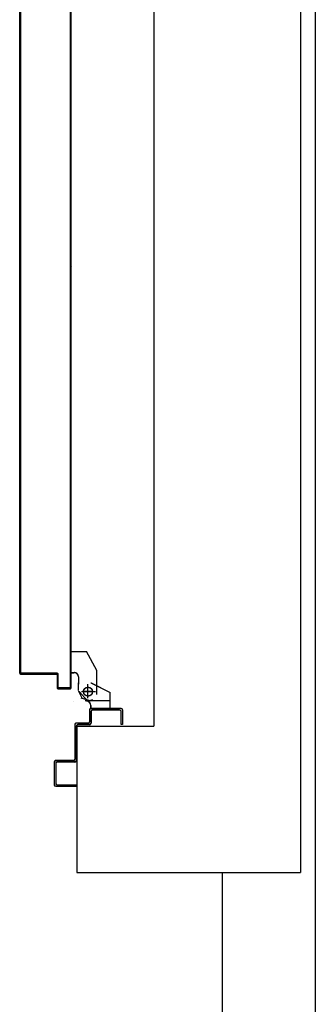
# Model space of a CAD drawing. Units: millimetres. Extents: x 2178 to 2376, y 1332 to 1454.
# Drawn here: x 2292 to 2292, y 1425 to 1426 of the extents above; entities that cross this region are included whole.
import ezdxf

# ---------------------------------------------------------------- set-up
doc = ezdxf.new("R2010")
doc.units = ezdxf.units.MM
doc.linetypes.add('LINEA-PUNTO', pattern=[1, 0.5, -0.25, 0, -0.25])
doc.linetypes.add('TRATTEGGIATA', pattern=[0.75, 0.5, -0.25])
for name, color, linetype in [('ANTIPANICO', 2, 'Continuous'), ('BLOCCHIMURATURA', 5, 'Continuous'), ('BLOCCO_TITOLO', 7, 'Continuous'), ('Cartongessi', 1, 'Continuous'), ('LAYER01', 7, 'Continuous'), ('PORTA', 1, 'Continuous')]:
    doc.layers.add(name, color=color, linetype=linetype)

# ---------------------------------------------------------------- blocks, each defined once
blk = doc.blocks.new('A$C32B84D45')
at = {"layer": 'BLOCCO_TITOLO', "color": 7, "linetype": 'TRATTEGGIATA'}
for p, q in [((58.3, 1425.9), (25.3, 1425.9)), ((53.4, 1426.6), (47.8, 1424.8)), ((52.7, 1425.9), (63.5, 1423)), ((63.3, 1413.9), (44.3, 1413.9)), ((54.3, 1420.9), (54.3, 1405.9)), ((67.2, 1411.9), (67.2, 1401.9)), ((67.2, 1393.9), (67.2, 1403.9)), ((42.2, 1384.9), (56.2, 1358.9)), ((77.1, 1387.9), (73.2, 1387.9)), ((77.1, 1387.9), (77.1, 1358.9)), ((77.1, 1358.9), (56.2, 1358.9))]:
    blk.add_line(p, q, dxfattribs=at)
blk.add_circle((54.3, 1413.9), 6, dxfattribs=at)
blk.add_arc((73.2, 1393.9), 6, 180, 270, dxfattribs=at)
at = {"layer": 'LAYER01', "color": 7, "linetype": 'Continuous'}
for p, q in [((98.2, 1542.9), (70.2, 1542.9)), ((96.2, 1540.9), (70.2, 1540.9)), ((98.2, 1511.9), (98.2, 1538.9)), ((100.2, 1509.9), (100.2, 1540.9)), ((70.2, 1460.9), (70.2, 1507.9)), ((72.2, 1509.9), (96.2, 1509.9)), ((72.2, 1458.9), (72.2, 1505.9)), ((74.2, 1507.9), (98.2, 1507.9)), ((98.2, 1507.9), (98.2, 1508)), ((100.3, 1509.9), (100.2, 1509.9)), ((7.2, 1458.9), (9.2, 1458.9)), ((7.2, 1458.9), (9.2, 1458.9)), ((7.2, 1438.9), (7.2, 1458.9)), ((9.2, 1458.9), (9.2, 1440.9)), ((50.2, 1440.9), (50.2, 1456.9)), ((52.2, 1458.9), (68.2, 1458.9)), ((52.2, 1438.9), (52.2, 1454.9)), ((54.2, 1456.9), (70.2, 1456.9)), ((11.2, 1438.9), (48.2, 1438.9)), ((9.2, 1436.9), (50.2, 1436.9)), ((24.2, 1436.8), (24.2, 1414.9)), ((24.2, 1436.8), (24.3, 1436.8)), ((24.3, 1436.8), (24.3, 1414.9)), ((50.3, 1436.8), (24.3, 1436.8)), ((50.2, 1436.8), (50.2, 1432.9)), ((50.2, 1436.8), (50.3, 1436.8)), ((50.2, 1432.9), (50.3, 1432.9)), ((50.2, 1432.9), (50.3, 1432.9)), ((50.3, 1436.8), (50.3, 1432.9)), ((55.1, 1426.6), (66.3, 1413.8)), ((56.3, 1426.9), (56.3, 1427)), ((56.3, 1426.9), (56.3, 1427)), ((74.3, 1427), (74.3, 1426.9)), ((74.3, 1426.9), (74.3, 1427)), ((24.3, 1415), (24.2, 1414.9)), ((24.2, 1414.9), (24.3, 1414.9)), ((50.2, 1401.9), (24.2, 1414.9)), ((50.3, 1402), (24.3, 1415)), ((42.2, 1417.9), (42.2, 1384.9)), ((62.2, 1422.9), (67.2, 1412.9)), ((67.2, 1411.9), (67.2, 1401.9)), ((67.3, 1411.9), (67.3, 1401.9)), ((42.2, 1400.9), (42.2, 1400.8)), ((50.3, 1402), (50.2, 1401.9)), ((50.3, 1401.9), (50.3, 1402)), ((67.2, 1393.9), (67.2, 1403.9)), ((67.3, 1403.9), (67.2, 1403.9)), ((67.3, 1393.9), (67.3, 1403.9)), ((42.2, 1384.9), (56.2, 1358.9)), ((73.2, 1387.9), (73.2, 1388)), ((73.2, 1388), (73.2, 1387.9)), ((77.1, 1388), (73.2, 1388)), ((77.1, 1387.9), (73.2, 1387.9)), ((77.1, 1388), (77.1, 1387.9)), ((77.1, 1387.9), (77.2, 1387.9)), ((77.1, 1387.9), (77.1, 1358.9)), ((77.2, 1387.9), (77.2, 1358.9)), ((77.1, 1359), (56.2, 1359)), ((56.2, 1358.9), (56.3, 1359)), ((77.1, 1358.9), (56.2, 1358.9)), ((56.3, 1359), (56.3, 1358.9)), ((77.1, 1359), (77.1, 1358.9)), ((77.1, 1358.9), (77.2, 1358.9))]:
    blk.add_line(p, q, dxfattribs=at)
at = {"layer": 'LAYER01', "color": 7, "linetype": 'LINEA-PUNTO'}
for p, q in [((47.3, 1413.9), (62.3, 1413.9)), ((54.3, 1422.9), (54.3, 1403.9))]:
    blk.add_line(p, q, dxfattribs=at)
at = {"layer": 'LAYER01', "color": 7, "linetype": 'Continuous'}
blk.add_circle((54.3, 1413.9), 6, dxfattribs=at)
for centre, radius, start, end in [((96.2, 1538.9), 2, 0, 90), ((98.2, 1540.9), 2, 0, 90), ((72.2, 1507.9), 2, 90, 180), ((74.2, 1505.9), 2, 90, 180), ((96.2, 1511.9), 2, 270, 0), ((98.2, 1509.9), 1.95, 270, 0), ((98.2, 1509.9), 2.05, 270, 0), ((52.2, 1456.9), 2, 90, 180), ((54.2, 1454.9), 2, 90, 180), ((68.2, 1460.9), 2, 270, 0), ((70.2, 1458.9), 2, 270, 0), ((9.2, 1438.9), 2, 180, 270), ((11.2, 1440.9), 2, 180, 270), ((48.2, 1440.9), 2, 270, 0), ((50.2, 1438.9), 2, 270, 0), ((56.3, 1432.9), 6.05, 180, 270), ((56.3, 1432.9), 5.95, 180, 270), ((73.2, 1393.9), 6.05, 180, 270), ((73.2, 1393.9), 5.95, 180, 270)]:
    blk.add_arc(centre, radius, start, end, dxfattribs=at)
for points in [[(24.2, 1436.8), (24.2, 1414.9), (24.3, 1436.8), (24.3, 1414.9)], [(50.2, 1436.8), (50.2, 1432.9), (50.3, 1436.8), (50.3, 1432.9)], [(50.3, 1402), (24.3, 1415), (50.2, 1401.9), (24.2, 1414.9)], [(67.2, 1411.9), (67.2, 1401.9), (67.3, 1411.9), (67.3, 1401.9)], [(67.3, 1393.9), (67.3, 1403.9), (67.2, 1393.9), (67.2, 1403.9)], [(77.1, 1388), (73.2, 1388), (77.1, 1387.9), (73.2, 1387.9)], [(77.1, 1359), (56.2, 1359), (77.1, 1358.9), (56.2, 1358.9)]]:
    blk.add_solid(points, dxfattribs=at)
at = {"layer": 'PORTA'}
for p, q in [((77.2, 1408.9), (77.3, 1408.9)), ((77.2, 1408.9), (77.3, 1408.9)), ((77.3, 1407.8), (79.3, 1409.9)), ((77.3, 1408.9), (77.3, 362.7)), ((78.2, 1406.5), (77.3, 1405.6)), ((77.3, 1403.3), (78.2, 1404.2)), ((78.2, 1402), (77.3, 1401.1)), ((77.3, 1398.9), (78.2, 1399.7)), ((95.2, 1410), (78.2, 1410)), ((78.2, 1410), (78.2, 1409.9)), ((78.2, 1410), (78.2, 1409.9)), ((95.2, 1409.9), (78.2, 1409.9)), ((78.3, 1407.9), (78.2, 1407.9)), ((78.2, 1407.9), (78.3, 1407.9)), ((79.2, 1409), (94.2, 1409)), ((79.2, 1408.9), (79.2, 1409)), ((79.2, 1409), (79.2, 1408.9)), ((79.2, 1408.9), (94.2, 1408.9)), ((81.6, 1409.9), (80.7, 1409)), ((82.9, 1409), (83.8, 1409.9)), ((86.1, 1409.9), (85.2, 1409)), ((87.4, 1409), (88.3, 1409.9)), ((90.6, 1409.9), (89.7, 1409)), ((91.9, 1409), (92.8, 1409.9)), ((95.1, 1409.9), (94.2, 1409)), ((94.2, 1408.9), (94.2, 1409)), ((94.2, 1409), (94.2, 1408.9)), ((95.2, 1410), (95.2, 1409.9)), ((95.2, 1410), (95.2, 1409.9)), ((95.2, 1407.9), (95.2, 1389.9)), ((95.2, 1407.9), (95.3, 1407.9)), ((95.3, 1407.9), (95.2, 1407.9)), ((95.3, 1407.9), (96.2, 1408.8)), ((95.3, 1407.9), (95.3, 1389.9)), ((96.2, 1406.5), (95.3, 1405.6)), ((95.3, 1403.4), (96.2, 1404.3)), ((96.2, 1402), (95.3, 1401.1)), ((95.3, 1398.9), (96.2, 1399.8)), ((96.2, 1397.5), (95.3, 1396.6)), ((96.2, 1390.9), (96.2, 1408.9)), ((96.3, 1408.9), (96.2, 1408.9)), ((96.3, 1408.9), (96.2, 1408.9)), ((96.3, 1390.9), (96.3, 1408.9)), ((78.2, 1397.5), (77.3, 1396.6)), ((77.3, 1394.4), (78.2, 1395.3)), ((78.2, 1393), (77.3, 1392.1)), ((77.3, 1389.9), (78.2, 1390.8)), ((78.2, 1388.5), (77.3, 1387.6)), ((77.3, 1385.4), (78.2, 1386.3)), ((95.2, 1389.9), (95.3, 1389.9)), ((95.2, 1389.9), (95.3, 1389.9)), ((95.3, 1394.4), (96.2, 1395.3)), ((96.2, 1393), (95.3, 1392.1)), ((95.3, 1389.9), (96.2, 1390.8)), ((96.2, 1390.9), (96.3, 1390.9)), ((96.3, 1390.9), (96.2, 1390.9)), ((96.2, 1389), (145.2, 1389)), ((96.2, 1388.9), (96.2, 1389)), ((96.2, 1388.9), (96.2, 1389)), ((96.2, 1388.9), (145.2, 1388.9)), ((97.5, 1389.9), (96.6, 1389)), ((146.2, 1390), (97.2, 1390)), ((97.2, 1389.9), (97.2, 1390)), ((97.2, 1390), (97.2, 1389.9)), ((146.2, 1389.9), (97.2, 1389.9)), ((98.9, 1389), (99.8, 1389.9)), ((102, 1389.9), (101.1, 1389)), ((103.3, 1389), (104.2, 1389.9)), ((106.5, 1389.9), (105.6, 1389)), ((107.8, 1389), (108.7, 1389.9)), ((111, 1389.9), (110.1, 1389)), ((112.3, 1389), (113.2, 1389.9)), ((115.5, 1389.9), (114.6, 1389)), ((116.8, 1389), (117.7, 1389.9)), ((119.9, 1389.9), (119, 1389)), ((121.3, 1389), (122.2, 1389.9)), ((124.4, 1389.9), (123.5, 1389)), ((125.8, 1389), (126.7, 1389.9)), ((128.9, 1389.9), (128, 1389)), ((130.3, 1389), (131.2, 1389.9)), ((133.4, 1389.9), (132.5, 1389)), ((134.8, 1389), (135.7, 1389.9)), ((137.9, 1389.9), (137, 1389)), ((139.2, 1389), (140.1, 1389.9)), ((142.4, 1389.9), (141.5, 1389)), ((143.7, 1389), (144.6, 1389.9)), ((145.2, 1389), (145.2, 1388.9)), ((145.2, 1388.9), (145.2, 1389)), ((146.7, 1389.7), (145.8, 1388.8)), ((146.2, 1390), (146.2, 1389.9)), ((146.2, 1390), (146.2, 1389.9)), ((146.2, 1387.9), (146.2, 662.8)), ((146.2, 1387.9), (146.3, 1387.9)), ((146.3, 1387.9), (146.2, 1387.9)), ((146.3, 1387.9), (146.3, 763.3)), ((146.2, 1387), (147.2, 1387.9)), ((147.2, 1385.6), (146.2, 1384.7)), ((147.3, 1388.9), (147.2, 1388.9)), ((147.2, 1388.9), (147.3, 1388.9)), ((147.2, 1388.9), (147.2, 1334.9)), ((147.3, 1388.9), (147.3, 1334.9)), ((78.2, 1384), (77.3, 1383.1)), ((77.3, 1380.9), (78.2, 1381.8)), ((78.2, 1379.5), (77.3, 1378.6)), ((77.3, 1376.4), (78.2, 1377.3)), ((78.2, 1375), (77.3, 1374.2)), ((77.3, 1371.9), (78.2, 1372.8)), ((146.2, 1382.5), (147.2, 1383.4)), ((147.2, 1381.2), (146.2, 1380.3)), ((146.2, 1378), (147.2, 1378.9)), ((147.2, 1376.7), (146.2, 1375.8)), ((146.2, 1373.5), (147.2, 1374.4)), ((147.2, 1372.2), (146.2, 1371.3)), ((78.2, 1370.6), (77.3, 1369.7)), ((77.3, 1367.4), (78.2, 1368.3)), ((78.2, 1366.1), (77.3, 1365.2)), ((77.3, 1362.9), (78.2, 1363.8)), ((78.2, 1361.6), (77.3, 1360.7)), ((77.3, 1358.4), (78.2, 1359.3)), ((146.3, 1369), (147.2, 1369.9)), ((147.2, 1367.7), (146.3, 1366.8)), ((146.3, 1364.5), (147.2, 1365.4)), ((147.2, 1363.2), (146.3, 1362.3)), ((146.3, 1360.1), (147.2, 1361)), ((147.2, 1358.7), (146.3, 1357.8)), ((78.2, 1357.1), (77.3, 1356.2)), ((77.3, 1353.9), (78.2, 1354.8)), ((78.2, 1352.6), (77.3, 1351.7)), ((77.3, 1349.5), (78.2, 1350.3)), ((78.2, 1348.1), (77.3, 1347.2)), ((77.3, 1345), (78.2, 1345.9)), ((146.3, 1355.6), (147.2, 1356.5)), ((147.2, 1354.2), (146.3, 1353.3)), ((146.3, 1351.1), (147.2, 1352)), ((147.2, 1349.7), (146.3, 1348.8)), ((146.3, 1346.6), (147.2, 1347.5)), ((147.2, 1345.3), (146.3, 1344.4)), ((78.2, 1343.6), (77.3, 1342.7)), ((77.3, 1340.5), (78.2, 1341.4)), ((78.2, 1339.1), (77.3, 1338.2)), ((77.3, 1336), (78.2, 1336.9)), ((78.2, 1334.6), (77.3, 1333.7)), ((77.3, 1331.5), (78.2, 1332.4)), ((146.3, 1342.1), (147.2, 1343)), ((147.2, 1340.8), (146.3, 1339.9)), ((146.3, 1337.6), (147.2, 1338.5)), ((147.2, 1336.3), (146.3, 1335.4)), ((146.3, 1333.1), (147.2, 1334)), ((147.2, 1331.8), (146.3, 1330.9)), ((147.2, 1334.9), (147.2, 662.8)), ((147.2, 1334.9), (147.3, 1334.9)), ((147.2, 1334.9), (147.3, 1334.9)), ((147.3, 1334.9), (147.3, 362.7)), ((78.2, 1330.1), (77.3, 1329.2)), ((77.3, 1327), (78.2, 1327.9)), ((78.2, 1325.6), (77.3, 1324.8)), ((77.3, 1322.5), (78.2, 1323.4)), ((78.2, 1321.2), (77.3, 1320.3)), ((77.3, 1318), (78.2, 1318.9)), ((146.3, 1328.6), (147.2, 1329.5)), ((147.2, 1327.3), (146.3, 1326.4)), ((146.3, 1324.1), (147.2, 1325)), ((147.2, 1322.8), (146.3, 1321.9)), ((146.3, 1319.7), (147.2, 1320.5)), ((147.2, 1318.3), (146.3, 1317.4)), ((78.2, 1316.7), (77.3, 1315.8)), ((77.3, 1313.5), (78.2, 1314.4)), ((78.2, 1312.2), (77.3, 1311.3)), ((77.3, 1309), (78.2, 1309.9)), ((78.2, 1307.7), (77.3, 1306.8)), ((77.3, 1304.5), (78.2, 1305.4)), ((146.3, 1315.2), (147.2, 1316.1)), ((147.2, 1313.8), (146.3, 1312.9)), ((146.3, 1310.7), (147.2, 1311.6)), ((78.2, 1303.2), (77.3, 1302.3)), ((77.3, 1300), (78.2, 1300.9)), ((78.2, 1298.7), (77.3, 1297.8)), ((77.3, 1295.6), (78.2, 1296.4)), ((78.2, 1294.2), (77.3, 1293.3)), ((77.3, 1291.1), (78.2, 1292)), ((147.2, 1300.3), (146.3, 1299.4)), ((146.3, 1297.2), (147.2, 1298.1)), ((147.2, 1295.8), (146.3, 1295)), ((146.3, 1292.7), (147.2, 1293.6)), ((147.2, 1291.4), (146.3, 1290.5)), ((78.2, 1289.7), (77.3, 1288.8)), ((77.3, 1286.6), (78.2, 1287.5)), ((78.2, 1285.2), (77.3, 1284.3)), ((77.3, 1282.1), (78.2, 1283)), ((78.2, 1280.7), (77.3, 1279.8)), ((77.3, 1277.6), (78.2, 1278.5)), ((146.3, 1288.2), (147.2, 1289.1)), ((147.2, 1286.9), (146.3, 1286)), ((146.3, 1283.7), (147.2, 1284.6)), ((147.2, 1282.4), (146.3, 1281.5)), ((146.3, 1279.2), (147.2, 1280.1)), ((147.2, 1277.9), (146.3, 1277)), ((78.2, 1276.3), (77.3, 1275.4)), ((77.3, 1273.1), (78.2, 1274)), ((78.2, 1271.8), (77.3, 1270.9)), ((77.3, 1268.6), (78.2, 1269.5)), ((78.2, 1267.3), (77.3, 1266.4)), ((77.3, 1264.1), (78.2, 1265)), ((146.3, 1274.7), (147.2, 1275.6)), ((147.2, 1273.4), (146.3, 1272.5)), ((146.3, 1270.3), (147.2, 1271.1)), ((147.2, 1268.9), (146.3, 1268)), ((146.3, 1265.8), (147.2, 1266.7)), ((147.2, 1264.4), (146.3, 1263.5)), ((78.2, 1262.8), (77.3, 1261.9)), ((77.3, 1259.6), (78.2, 1260.5)), ((78.2, 1258.3), (77.3, 1257.4)), ((77.3, 1255.2), (78.2, 1256.1)), ((78.2, 1253.8), (77.3, 1252.9)), ((77.3, 1250.7), (78.2, 1251.6)), ((146.3, 1261.3), (147.2, 1262.2)), ((147.2, 1259.9), (146.3, 1259)), ((146.3, 1256.8), (147.2, 1257.7)), ((147.2, 1255.4), (146.3, 1254.5)), ((146.3, 1252.3), (147.2, 1253.2)), ((147.2, 1250.9), (146.3, 1250)), ((78.2, 1249.3), (77.3, 1248.4)), ((77.3, 1246.2), (78.2, 1247.1)), ((78.2, 1244.8), (77.3, 1243.9)), ((77.3, 1241.7), (78.2, 1242.6)), ((78.2, 1240.3), (77.3, 1239.5)), ((77.3, 1237.2), (78.2, 1238.1)), ((146.3, 1247.8), (147.2, 1248.7)), ((147.2, 1246.4), (146.3, 1245.5)), ((146.3, 1243.3), (147.2, 1244.2)), ((147.2, 1241.9), (146.3, 1241.1)), ((146.3, 1238.8), (147.2, 1239.7)), ((147.2, 1237.5), (146.3, 1236.6)), ((78.2, 1235.9), (77.3, 1235)), ((77.3, 1232.7), (78.2, 1233.6)), ((78.2, 1231.4), (77.3, 1230.5)), ((77.3, 1228.2), (78.2, 1229.1)), ((78.2, 1226.9), (77.3, 1226)), ((77.3, 1223.7), (78.2, 1224.6)), ((146.3, 1234.3), (147.2, 1235.2)), ((147.2, 1233), (146.3, 1232.1)), ((146.3, 1229.8), (147.2, 1230.7)), ((147.2, 1228.5), (146.3, 1227.6)), ((146.3, 1225.3), (147.2, 1226.2)), ((147.2, 1224), (146.3, 1223.1)), ((78.2, 1222.4), (77.3, 1221.5)), ((77.3, 1219.2), (78.2, 1220.1)), ((78.2, 1217.9), (77.3, 1217)), ((77.3, 1214.7), (78.2, 1215.6)), ((78.2, 1213.4), (77.3, 1212.5)), ((77.3, 1210.3), (78.2, 1211.2)), ((147.2, 1219.5), (146.2, 1218.6)), ((146.2, 1216.4), (147.2, 1217.3)), ((146.3, 1220.8), (147.2, 1221.7)), ((147.2, 1215), (146.2, 1214.1)), ((146.2, 1211.9), (147.2, 1212.8)), ((147.2, 1210.5), (146.2, 1209.6)), ((78.2, 1208.9), (77.3, 1208)), ((77.3, 1205.8), (78.2, 1206.7)), ((78.2, 1204.4), (77.3, 1203.5)), ((77.3, 1201.3), (78.2, 1202.2)), ((78.2, 1199.9), (77.3, 1199)), ((77.3, 1196.8), (78.2, 1197.7)), ((146.2, 1207.4), (147.2, 1208.3)), ((147.2, 1206), (146.2, 1205.1)), ((146.2, 1202.9), (147.2, 1203.8)), ((147.2, 1201.6), (146.2, 1200.7)), ((146.2, 1198.4), (147.2, 1199.3)), ((147.2, 1197.1), (146.2, 1196.2)), ((78.2, 1195.4), (77.3, 1194.5)), ((77.3, 1192.3), (78.2, 1193.2)), ((78.2, 1190.9), (77.3, 1190)), ((77.3, 1187.8), (78.2, 1188.7)), ((78.2, 1186.4), (77.3, 1185.6)), ((77.3, 1183.3), (78.2, 1184.2)), ((146.2, 1193.9), (147.2, 1194.8)), ((147.2, 1192.6), (146.2, 1191.7)), ((146.2, 1189.4), (147.2, 1190.3)), ((147.2, 1188.1), (146.2, 1187.2)), ((146.2, 1185), (147.2, 1185.9)), ((147.2, 1183.6), (146.2, 1182.7)), ((78.2, 1182), (77.3, 1181.1)), ((77.3, 1178.8), (78.2, 1179.7)), ((78.2, 1177.5), (77.3, 1176.6)), ((77.3, 1174.3), (78.2, 1175.2)), ((78.2, 1173), (77.3, 1172.1)), ((77.3, 1169.8), (78.2, 1170.7)), ((146.2, 1180.5), (147.2, 1181.4)), ((147.2, 1179.1), (146.2, 1178.2)), ((146.2, 1176), (147.2, 1176.9)), ((147.2, 1174.6), (146.3, 1173.7)), ((146.3, 1171.5), (147.2, 1172.4)), ((147.2, 1170.1), (146.3, 1169.2)), ((78.2, 1168.5), (77.3, 1167.6)), ((77.3, 1165.3), (78.2, 1166.2)), ((78.2, 1164), (77.3, 1163.1)), ((77.3, 1160.9), (78.2, 1161.7)), ((78.2, 1159.5), (77.3, 1158.6)), ((77.3, 1156.4), (78.2, 1157.3)), ((146.3, 1167), (147.2, 1167.9)), ((147.2, 1165.7), (146.3, 1164.7)), ((146.3, 1162.5), (147.2, 1163.4)), ((147.2, 1161.2), (146.3, 1160.2)), ((146.3, 1158), (147.2, 1158.9)), ((147.2, 1156.7), (146.3, 1155.8)), ((78.2, 1155), (77.3, 1154.1)), ((77.3, 1151.9), (78.2, 1152.8)), ((78.2, 1150.5), (77.3, 1149.6)), ((77.3, 1147.4), (78.2, 1148.3)), ((78.2, 1146), (77.3, 1145.1)), ((77.3, 1142.9), (78.2, 1143.8)), ((146.3, 1153.5), (147.2, 1154.4)), ((147.2, 1152.2), (146.3, 1151.3)), ((146.3, 1149), (147.2, 1149.9)), ((147.2, 1147.7), (146.3, 1146.8)), ((146.3, 1144.5), (147.2, 1145.5)), ((147.2, 1143.2), (146.3, 1142.3)), ((78.2, 1141.5), (77.3, 1140.6)), ((77.3, 1138.4), (78.2, 1139.3)), ((78.2, 1137), (77.3, 1136.2)), ((77.3, 1133.9), (78.2, 1134.8)), ((78.2, 1132.6), (77.3, 1131.7)), ((77.3, 1129.4), (78.2, 1130.3)), ((146.3, 1140), (147.2, 1141)), ((147.2, 1138.7), (146.3, 1137.8)), ((146.3, 1135.5), (147.2, 1136.4)), ((147.2, 1134.2), (146.3, 1133.3)), ((146.3, 1131.1), (147.2, 1131.9)), ((147.2, 1129.7), (146.3, 1128.8)), ((78.2, 1128.1), (77.3, 1127.2)), ((77.3, 1124.9), (78.2, 1125.8)), ((78.2, 1123.6), (77.3, 1122.7)), ((77.3, 1120.4), (78.2, 1121.3)), ((78.2, 1119.1), (77.3, 1118.2)), ((77.3, 1116), (78.2, 1116.9)), ((146.3, 1126.6), (147.2, 1127.5)), ((147.2, 1125.2), (146.3, 1124.3)), ((146.3, 1122.1), (147.2, 1123)), ((147.2, 1120.7), (146.3, 1119.8)), ((146.3, 1117.6), (147.2, 1118.5)), ((147.2, 1116.2), (146.3, 1115.3)), ((78.2, 1114.6), (77.3, 1113.7)), ((77.3, 1111.5), (78.2, 1112.4)), ((78.2, 1110.1), (77.3, 1109.2)), ((77.3, 1107), (78.2, 1107.9)), ((78.2, 1105.6), (77.3, 1104.7)), ((77.3, 1102.5), (78.2, 1103.4)), ((146.3, 1113.1), (147.2, 1114)), ((147.2, 1111.7), (146.3, 1110.8)), ((146.3, 1108.6), (147.2, 1109.5)), ((147.2, 1107.2), (146.3, 1106.4)), ((146.3, 1104.1), (147.2, 1105)), ((147.2, 1102.8), (146.3, 1101.9)), ((78.2, 1101.1), (77.3, 1100.2)), ((77.3, 1098), (78.2, 1098.9)), ((78.2, 1096.7), (77.3, 1095.8)), ((77.3, 1093.5), (78.2, 1094.4)), ((78.2, 1092.2), (77.3, 1091.3)), ((77.3, 1089), (78.2, 1089.9)), ((146.3, 1099.6), (147.2, 1100.5)), ((147.2, 1098.3), (146.3, 1097.4)), ((146.3, 1095.1), (147.2, 1096)), ((147.2, 1093.8), (146.3, 1092.9)), ((146.3, 1090.6), (147.2, 1091.5)), ((147.2, 1089.3), (146.3, 1088.4)), ((78.2, 1087.7), (77.3, 1086.8)), ((77.3, 1084.5), (78.2, 1085.4)), ((78.2, 1083.2), (77.3, 1082.3)), ((77.3, 1080), (78.2, 1080.9)), ((78.2, 1078.7), (77.3, 1077.8)), ((77.3, 1075.6), (78.2, 1076.4)), ((146.3, 1086.1), (147.2, 1087)), ((147.2, 1084.8), (146.3, 1083.9)), ((146.3, 1081.7), (147.2, 1082.5)), ((147.2, 1080.3), (146.3, 1079.4)), ((146.3, 1077.2), (147.2, 1078.1)), ((147.2, 1075.8), (146.3, 1074.9)), ((78.2, 1074.2), (77.3, 1073.3)), ((77.3, 1071.1), (78.2, 1072)), ((78.2, 1069.7), (77.3, 1068.8)), ((77.3, 1066.6), (78.2, 1067.5)), ((78.2, 1065.2), (77.3, 1064.3)), ((77.3, 1062.1), (78.2, 1063)), ((146.3, 1072.7), (147.2, 1073.6)), ((147.2, 1071.3), (146.3, 1070.4)), ((146.3, 1068.2), (147.2, 1069.1)), ((147.2, 1066.8), (146.3, 1065.9)), ((146.3, 1063.7), (147.2, 1064.6)), ((147.2, 1062.3), (146.3, 1061.4)), ((78.2, 1060.7), (77.3, 1059.8)), ((77.3, 1057.6), (78.2, 1058.5)), ((78.2, 1056.2), (77.3, 1055.3)), ((77.3, 1053.1), (78.2, 1054)), ((78.2, 1051.7), (77.3, 1050.9)), ((77.3, 1048.6), (78.2, 1049.5)), ((146.2, 1050.2), (147.2, 1051.1)), ((147.2, 1048.9), (146.2, 1048)), ((146.3, 1059.2), (147.2, 1060.1)), ((147.2, 1057.9), (146.3, 1057)), ((146.3, 1054.7), (147.2, 1055.6)), ((147.2, 1053.4), (146.3, 1052.5)), ((78.2, 1047.3), (77.3, 1046.4)), ((77.3, 1044.1), (78.2, 1045)), ((78.2, 1042.8), (77.3, 1041.9)), ((77.3, 1039.6), (78.2, 1040.5)), ((78.2, 1038.3), (77.3, 1037.4)), ((77.3, 1035.1), (78.2, 1036)), ((146.2, 1045.7), (147.2, 1046.6)), ((147.2, 1044.4), (146.2, 1043.5)), ((146.2, 1041.3), (147.2, 1042.2)), ((147.2, 1039.9), (146.2, 1039)), ((146.2, 1036.8), (147.2, 1037.7)), ((147.2, 1035.4), (146.2, 1034.5)), ((78.2, 1033.8), (77.3, 1032.9)), ((77.3, 1030.6), (78.2, 1031.5)), ((78.2, 1029.3), (77.3, 1028.4)), ((77.3, 1026.2), (78.2, 1027)), ((78.2, 1024.8), (77.3, 1023.9)), ((77.3, 1021.7), (78.2, 1022.6)), ((146.2, 1032.3), (147.2, 1033.2)), ((147.2, 1030.9), (146.2, 1030)), ((146.2, 1027.8), (147.2, 1028.7)), ((147.2, 1026.4), (146.2, 1025.5)), ((146.2, 1023.3), (147.2, 1024.2)), ((147.2, 1022), (146.2, 1021.1)), ((78.2, 1020.3), (77.3, 1019.4)), ((77.3, 1017.2), (78.2, 1018.1)), ((78.2, 1015.8), (77.3, 1014.9)), ((77.3, 1012.7), (78.2, 1013.6)), ((78.2, 1011.3), (77.3, 1010.4)), ((77.3, 1008.2), (78.2, 1009.1)), ((146.2, 1018.8), (147.2, 1019.7)), ((147.2, 1017.5), (146.2, 1016.6)), ((146.2, 1014.3), (147.2, 1015.2)), ((147.2, 1013), (146.2, 1012.1)), ((146.2, 1009.8), (147.2, 1010.7)), ((147.2, 1008.5), (146.2, 1007.6)), ((78.2, 1006.8), (77.3, 1005.9)), ((77.3, 1003.7), (78.2, 1004.6)), ((78.2, 1002.3), (77.3, 1001.5)), ((77.3, 999.2), (78.2, 1000.1)), ((78.2, 997.9), (77.3, 997)), ((77.3, 994.7), (78.2, 995.6)), ((146.2, 1005.3), (147.2, 1006.3)), ((147.2, 1004), (146.2, 1003.1)), ((146.2, 1000.8), (147.2, 1001.8)), ((147.2, 999.5), (146.2, 998.6)), ((146.2, 996.4), (147.2, 997.3)), ((147.2, 995), (146.2, 994.1)), ((78.2, 993.4), (77.3, 992.5)), ((77.3, 990.2), (78.2, 991.1)), ((78.2, 988.9), (77.3, 988)), ((77.3, 985.7), (78.2, 986.6)), ((78.2, 984.4), (77.3, 983.5)), ((77.3, 981.2), (78.2, 982.1)), ((146.2, 991.9), (147.2, 992.8)), ((147.2, 990.5), (146.2, 989.6)), ((146.2, 987.4), (147.2, 988.3)), ((147.2, 986.1), (146.2, 985.1)), ((146.2, 982.9), (147.2, 983.8)), ((147.2, 981.6), (146.2, 980.6)), ((78.2, 979.9), (77.3, 979)), ((77.3, 976.7), (78.2, 977.6)), ((78.2, 975.4), (77.3, 974.5)), ((77.3, 972.3), (78.2, 973.2)), ((78.2, 970.9), (77.3, 970)), ((77.3, 967.8), (78.2, 968.7)), ((146.3, 978.4), (147.2, 979.3)), ((147.2, 977.1), (146.3, 976.1)), ((146.3, 973.9), (147.2, 974.8)), ((147.2, 972.6), (146.3, 971.7)), ((146.3, 969.4), (147.2, 970.3)), ((147.2, 968.1), (146.3, 967.2)), ((78.2, 966.4), (77.3, 965.5)), ((77.3, 963.3), (78.2, 964.2)), ((78.2, 961.9), (77.3, 961)), ((77.3, 958.8), (78.2, 959.7)), ((78.2, 957.4), (77.3, 956.5)), ((77.3, 954.3), (78.2, 955.2)), ((146.3, 964.9), (147.2, 965.8)), ((147.2, 963.6), (146.3, 962.7)), ((146.3, 960.4), (147.2, 961.3)), ((147.2, 959.1), (146.3, 958.2)), ((146.3, 955.9), (147.2, 956.9)), ((147.2, 954.6), (146.3, 953.7)), ((78.2, 953), (77.3, 952.1)), ((77.3, 949.8), (78.2, 950.7)), ((78.2, 948.5), (77.3, 947.6)), ((77.3, 945.3), (78.2, 946.2)), ((78.2, 944), (77.3, 943.1)), ((77.3, 940.8), (78.2, 941.7)), ((146.3, 951.4), (147.2, 952.4)), ((147.2, 950.1), (146.3, 949.2)), ((146.3, 947), (147.2, 947.9)), ((147.2, 945.6), (146.3, 944.7)), ((146.3, 942.5), (147.2, 943.4)), ((147.2, 941.1), (146.3, 940.2)), ((78.2, 939.5), (77.3, 938.6)), ((77.3, 936.4), (78.2, 937.3)), ((78.2, 935), (77.3, 934.1)), ((77.3, 931.9), (78.2, 932.8)), ((78.2, 930.5), (77.3, 929.6)), ((77.3, 927.4), (78.2, 928.3)), ((146.3, 938), (147.2, 938.9)), ((147.2, 936.6), (146.3, 935.7)), ((146.3, 933.5), (147.2, 934.4)), ((147.2, 932.1), (146.3, 931.2)), ((146.3, 929), (147.2, 929.9)), ((147.2, 927.6), (146.3, 926.7)), ((78.2, 926), (77.3, 925.1)), ((77.3, 922.9), (78.2, 923.8)), ((78.2, 921.5), (77.3, 920.6)), ((77.3, 918.4), (78.2, 919.3)), ((78.2, 917), (77.3, 916.2)), ((77.3, 913.9), (78.2, 914.8)), ((146.3, 924.5), (147.2, 925.4)), ((147.2, 923.1), (146.3, 922.2)), ((146.3, 920), (147.2, 920.9)), ((147.2, 918.7), (146.3, 917.8)), ((146.3, 915.5), (147.2, 916.4)), ((147.2, 914.2), (146.3, 913.3)), ((78.2, 912.6), (77.3, 911.7)), ((77.3, 909.4), (78.2, 910.3)), ((78.2, 908.1), (77.3, 907.2)), ((77.3, 904.9), (78.2, 905.8)), ((78.2, 903.6), (77.3, 902.7)), ((77.3, 900.4), (78.2, 901.3)), ((146.3, 911), (147.2, 911.9)), ((147.2, 909.7), (146.3, 908.8)), ((146.3, 906.5), (147.2, 907.4)), ((147.2, 905.2), (146.3, 904.3)), ((146.3, 902), (147.2, 902.9)), ((147.2, 900.7), (146.3, 899.8)), ((78.2, 899.1), (77.3, 898.2)), ((77.3, 895.9), (78.2, 896.8)), ((78.2, 894.6), (77.3, 893.7)), ((77.3, 891.5), (78.2, 892.3)), ((78.2, 890.1), (77.3, 889.2)), ((77.3, 887), (78.2, 887.9)), ((146.3, 897.6), (147.2, 898.5)), ((147.2, 896.2), (146.3, 895.3)), ((146.3, 893.1), (147.2, 894)), ((147.2, 891.7), (146.3, 890.8)), ((146.3, 888.6), (147.2, 889.5)), ((147.2, 887.2), (146.3, 886.3)), ((78.2, 885.6), (77.3, 884.7)), ((77.3, 882.5), (78.2, 883.4)), ((78.2, 881.1), (77.3, 880.2)), ((77.3, 878), (78.2, 878.9)), ((78.2, 876.6), (77.3, 875.7)), ((77.3, 873.5), (78.2, 874.4)), ((147.2, 882.8), (146.2, 881.9)), ((146.2, 879.6), (147.2, 880.5)), ((147.2, 878.3), (146.2, 877.4)), ((146.2, 875.1), (147.2, 876)), ((147.2, 873.8), (146.2, 872.9)), ((146.3, 884.1), (147.2, 885)), ((78.2, 872.1), (77.3, 871.2)), ((77.3, 869), (78.2, 869.9)), ((78.2, 867.6), (77.3, 866.7)), ((77.3, 864.5), (78.2, 865.4)), ((78.2, 863.1), (77.3, 862.3)), ((77.3, 860), (78.2, 860.9)), ((146.2, 870.6), (147.2, 871.5)), ((147.2, 869.3), (146.2, 868.4)), ((146.2, 866.1), (147.2, 867)), ((147.2, 864.8), (146.2, 863.9)), ((146.2, 861.7), (147.2, 862.6)), ((147.2, 860.3), (146.2, 859.4)), ((78.2, 858.7), (77.3, 857.8)), ((77.3, 855.5), (78.2, 856.4)), ((78.2, 854.2), (77.3, 853.3)), ((77.3, 851), (78.2, 851.9)), ((78.2, 849.7), (77.3, 848.8)), ((77.3, 846.5), (78.2, 847.4)), ((146.2, 857.2), (147.2, 858.1)), ((147.2, 855.8), (146.2, 854.9)), ((146.2, 852.7), (147.2, 853.6)), ((147.2, 851.3), (146.2, 850.4)), ((146.2, 848.2), (147.2, 849.1)), ((147.2, 846.9), (146.2, 845.9)), ((78.2, 845.2), (77.3, 844.3)), ((77.3, 842), (78.2, 842.9)), ((78.2, 840.7), (77.3, 839.8)), ((77.3, 837.6), (78.2, 838.4)), ((78.2, 836.2), (77.3, 835.3)), ((77.3, 833), (78.2, 834)), ((146.2, 843.7), (147.2, 844.6)), ((147.2, 842.4), (146.2, 841.4)), ((146.2, 839.2), (147.2, 840.1)), ((147.2, 837.9), (146.2, 837)), ((146.2, 834.7), (147.2, 835.6)), ((147.2, 833.4), (146.2, 832.5)), ((78.2, 831.7), (77.3, 830.8)), ((77.3, 828.6), (78.2, 829.5)), ((78.2, 827.2), (77.3, 826.3)), ((77.3, 824.1), (78.2, 825)), ((78.2, 822.7), (77.3, 821.8)), ((77.3, 819.6), (78.2, 820.5)), ((146.2, 830.2), (147.2, 831.1)), ((147.2, 828.9), (146.2, 828)), ((146.2, 825.7), (147.2, 826.6)), ((147.2, 824.4), (146.2, 823.5)), ((146.2, 821.2), (147.2, 822.2)), ((147.2, 819.9), (146.2, 819)), ((78.2, 818.2), (77.3, 817.3)), ((77.3, 815.1), (78.2, 816)), ((78.2, 813.8), (77.3, 812.9)), ((77.3, 810.6), (78.2, 811.5)), ((78.2, 809.3), (77.3, 808.4)), ((77.3, 806.1), (78.2, 807)), ((146.2, 816.7), (147.2, 817.7)), ((147.2, 815.4), (146.2, 814.5)), ((146.2, 812.2), (147.2, 813.2)), ((147.2, 810.9), (146.2, 810)), ((146.2, 807.8), (147.2, 808.7)), ((147.2, 806.4), (146.2, 805.5)), ((78.2, 804.8), (77.3, 803.9)), ((77.3, 801.6), (78.2, 802.5)), ((78.2, 800.3), (77.3, 799.4)), ((77.3, 797.1), (78.2, 798)), ((78.2, 795.8), (77.3, 794.9)), ((77.3, 792.7), (78.2, 793.6)), ((146.2, 803.3), (147.2, 804.2)), ((147.2, 801.9), (146.2, 801)), ((146.2, 798.8), (147.2, 799.7)), ((147.2, 797.5), (146.2, 796.5)), ((146.2, 794.3), (147.2, 795.2)), ((147.2, 793), (146.2, 792)), ((78.2, 791.3), (77.3, 790.4)), ((77.3, 788.2), (78.2, 789.1)), ((78.2, 786.8), (77.3, 785.9)), ((77.3, 783.7), (78.2, 784.6)), ((78.2, 782.3), (77.3, 781.4)), ((77.3, 779.2), (78.2, 780.1)), ((146.2, 789.8), (147.2, 790.7)), ((147.2, 788.5), (146.2, 787.5)), ((146.2, 785.3), (147.2, 786.2)), ((147.2, 784), (146.3, 783.1)), ((146.3, 780.8), (147.2, 781.7)), ((147.2, 779.5), (146.3, 778.6)), ((78.2, 777.8), (77.3, 777)), ((77.3, 774.7), (78.2, 775.6)), ((78.2, 773.4), (77.3, 772.5)), ((77.3, 770.2), (78.2, 771.1)), ((78.2, 768.9), (77.3, 768)), ((77.3, 765.7), (78.2, 766.6)), ((146.3, 776.3), (147.2, 777.2)), ((147.2, 775), (146.3, 774.1)), ((146.3, 771.8), (147.2, 772.8)), ((147.2, 770.5), (146.3, 769.6)), ((146.3, 767.3), (147.2, 768.3)), ((147.2, 766), (146.3, 765.1)), ((78.2, 764.4), (77.3, 763.5)), ((146.3, 762.8), (147.2, 763.8))]:
    blk.add_line(p, q, dxfattribs=at)
at = {"layer": 'PORTA', "color": 1, "linetype": 'Continuous'}
for p, q in [((147.2, 1309.3), (146.3, 1308.4)), ((146.3, 1306.2), (147.2, 1307.1)), ((147.2, 1304.8), (146.3, 1303.9))]:
    blk.add_line(p, q, dxfattribs=at)
at = {"layer": 'PORTA', "color": 1}
blk.add_line((146.3, 1301.7), (147.2, 1302.6), dxfattribs=at)
at = {"layer": 'PORTA'}
blk.add_lwpolyline([(146.3, 362.7), (146.3, 1387.9, 0.414214), (145.2, 1389), (96.2, 1389, -0.414214), (95.3, 1389.9), (95.3, 1407.9, 0.414214), (94.2, 1409), (79.2, 1409, 0.414214), (78.2, 1407.9), (78.2, 362.7)], format="xyb", dxfattribs=at)
for centre, radius, start, end in [((78.2, 1408.9), 1.05, 90, 180), ((78.2, 1408.9), 0.95, 90, 180), ((79.2, 1407.9), 1.05, 90, 180), ((79.2, 1407.9), 0.95, 90, 180), ((94.2, 1407.9), 1.05, 360, 90), ((94.2, 1407.9), 0.95, 360, 90), ((95.2, 1408.9), 1.05, 360, 90), ((95.2, 1408.9), 0.95, 360, 90), ((96.2, 1389.9), 1.05, 180, 270), ((96.2, 1389.9), 0.95, 180, 270), ((97.2, 1390.9), 1.05, 180, 270), ((97.2, 1390.9), 0.95, 180, 270), ((145.2, 1387.9), 1.05, 360, 90), ((145.2, 1387.9), 0.95, 360, 90), ((146.2, 1388.9), 1.05, 0, 90), ((146.2, 1388.9), 0.95, 360, 90)]:
    blk.add_arc(centre, radius, start, end, dxfattribs=at)
for points in [[(79.2, 1408.9), (94.2, 1408.9), (79.2, 1409), (94.2, 1409)], [(95.2, 1407.9), (95.2, 1389.9), (95.3, 1407.9), (95.3, 1389.9)], [(96.3, 1390.9), (96.3, 1408.9), (96.2, 1390.9), (96.2, 1408.9)], [(96.2, 1388.9), (145.2, 1388.9), (96.2, 1389), (145.2, 1389)], [(146.2, 1390), (97.2, 1390), (146.2, 1389.9), (97.2, 1389.9)], [(147.2, 1388.9), (147.2, 1334.9), (147.3, 1388.9), (147.3, 1334.9)]]:
    blk.add_solid(points, dxfattribs=at)

msp = doc.modelspace()

# ---------------------------------------------------------------- linework, layer by layer
at = {"layer": 'BLOCCHIMURATURA'}
for p, q in [((2292.1492, 1426.6202, -1), (2292.1492, 1425.2749, -1)), ((2292.3492, 1426.4202, -1), (2292.3492, 1425.0749, -1)), ((2292.0442, 1425.2749, -1), (2292.1492, 1425.2749, -1)), ((2292.0442, 1425.2749, -1), (2292.0442, 1425.0749, -1)), ((2292.0442, 1425.0749, -1), (2292.3492, 1425.0749, -1))]:
    msp.add_line(p, q, dxfattribs=at)
at = {"layer": 'Cartongessi'}
for p, q in [((2292.3692, 1426.4002, -1), (2292.3692, 1425.0749, -1)), ((2292.2422, 1425.0749, -1), (2292.2422, 1421.7062, -1)), ((2292.3692, 1425.0749, -1), (2292.3692, 1419.6472, -1))]:
    msp.add_line(p, q, dxfattribs=at)
at = {"layer": 'LAYER01', "color": 7, "linetype": 'Continuous'}
for p, q in [((2292.0616, 1425.2967, -1), (2292.0616, 1425.2807, -1)), ((2292.1046, 1425.2987, -1), (2292.0636, 1425.2987, -1)), ((2292.0636, 1425.2947, -1), (2292.0636, 1425.2787, -1)), ((2292.1026, 1425.2967, -1), (2292.0656, 1425.2967, -1)), ((2292.0416, 1425.2767, -1), (2292.0416, 1425.2297, -1)), ((2292.0596, 1425.2787, -1), (2292.0436, 1425.2787, -1)), ((2292.0436, 1425.2747, -1), (2292.0436, 1425.2277, -1)), ((2292.0616, 1425.2767, -1), (2292.0456, 1425.2767, -1)), ((2292.0396, 1425.2277, -1), (2292.0156, 1425.2277, -1)), ((2292.0156, 1425.2277, -1), (2292.0156, 1425.2276, -1)), ((2292.0135, 1425.2257, -1), (2292.0136, 1425.2257, -1)), ((2292.0136, 1425.2257, -1), (2292.0136, 1425.1947, -1)), ((2292.0156, 1425.2237, -1), (2292.0156, 1425.1967, -1)), ((2292.0416, 1425.2257, -1), (2292.0176, 1425.2257, -1)), ((2292.0156, 1425.1927, -1), (2292.0436, 1425.1927, -1)), ((2292.0176, 1425.1947, -1), (2292.0436, 1425.1947, -1)), ((2292.0436, 1425.1947, -1), (2292.0436, 1425.1927, -1))]:
    msp.add_line(p, q, dxfattribs=at)
for centre, radius, start, end in [((2292.0636, 1425.2967, -2), 0.002, 90, 180), ((2292.0656, 1425.2947, -2), 0.002, 90, 180), ((2292.0596, 1425.2807, -2), 0.002, 270, 0), ((2292.0436, 1425.2767, -2), 0.002, 90, 180), ((2292.0456, 1425.2747, -2), 0.002, 90, 180), ((2292.0616, 1425.2787, -2), 0.002, 270, 0), ((2292.0156, 1425.2257, -2), 0.00205, 90, 180), ((2292.0156, 1425.2257, -2), 0.00195, 90, 180), ((2292.0396, 1425.2297, -2), 0.002, 270, 0), ((2292.0416, 1425.2277, -2), 0.002, 270, 0), ((2292.0176, 1425.2237, -2), 0.002, 90, 180), ((2292.0156, 1425.1947, -2), 0.002, 180, 270), ((2292.0176, 1425.1967, -2), 0.002, 180, 270)]:
    msp.add_arc(centre, radius, start, end, dxfattribs=at)

# ---------------------------------------------------------------- block references
at = {"layer": 'ANTIPANICO', "xscale": 0.001000000000203727, "yscale": 0.001000000000203727, "zscale": 0.001000000000203727, "rotation": 180}
msp.add_blockref('A$C32B84D45', (2292.1139, 1426.7358, -2), dxfattribs=at)
msp.add_blockref('A$C32B84D45', (2292.1139, 1426.7358, -2), dxfattribs=at)

doc.saveas('drawing.dxf')
